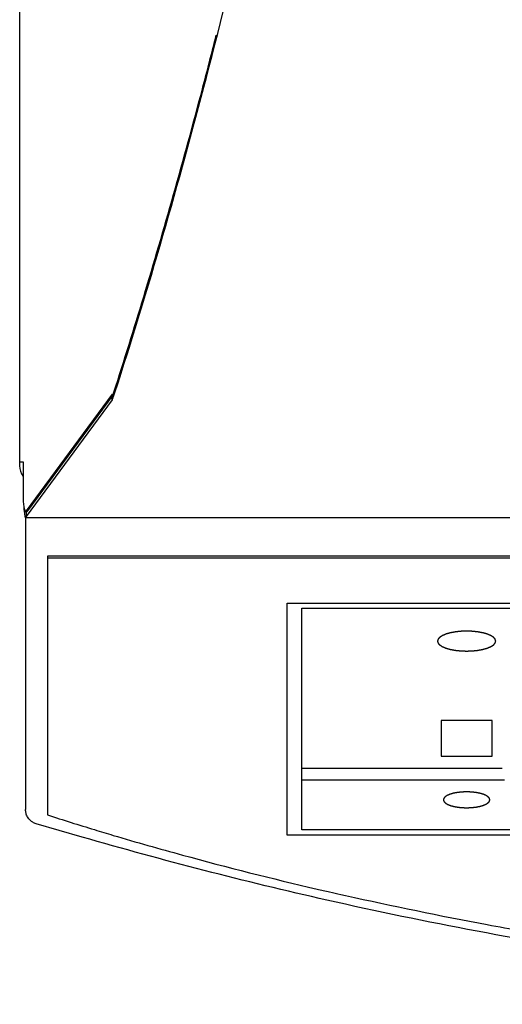
# Model space of a CAD drawing. Units: millimetres. Extents: x 2283 to 3471, y 497 to 1378.
# Drawn here: x 2732 to 2739, y 805 to 818 of the extents above; entities that cross this region are included whole.
import ezdxf

# ---------------------------------------------------------------- set-up
doc = ezdxf.new("R2010")
doc.units = ezdxf.units.MM
doc.header["$LTSCALE"] = 97.777778
doc.header["$MEASUREMENT"] = 0
doc.layers.get('0').update_dxf_attribs({"linetype": 'CONTINUOUS'})
doc.layers.add('YGNIS_CALDERA EXTERIOR', color=5, linetype='CONTINUOUS')

# ---------------------------------------------------------------- blocks, each defined once
blk = doc.blocks.new('B015')
at = {"layer": 'YGNIS_CALDERA EXTERIOR'}
for p, q in [((-69.561, 54.66), (-69.561, 3.15)), ((-68.295, 4.109), (-68.283, 4.147)), ((-68.306, 4.119), (-69.471, 2.536)), ((-68.306, 4.044), (-69.471, 2.461)), ((-68.295, 4.109), (-69.453, 2.536)), ((-68.306, 4.044), (-68.306, 4.119)), ((-68.286, 4.087), (-68.268, 4.143)), ((-69.561, 3.2), (-69.514, 3.2)), ((-69.514, 3.2), (-69.514, 2.696)), ((-69.481, 2.446), (-69.481, -1.519)), ((-69.471, 2.461), (-69.478, 2.446)), ((-69.478, 2.446), (-35.906, 2.446)), ((-69.471, 2.536), (-69.471, 2.461)), ((-69.181, 1.92), (-69.181, -1.592)), ((-36.281, 1.92), (-69.181, 1.92)), ((-36.281, 1.896), (-69.181, 1.896)), ((-65.931, -1.865), (-65.931, 1.282)), ((-65.931, 1.282), (-52.081, 1.282)), ((-65.731, -1.796), (-65.731, 1.214)), ((-65.731, 1.214), (-52.281, 1.214)), ((-63.148, -0.309), (-63.841, -0.309)), ((-63.841, -0.309), (-63.841, -0.794)), ((-63.148, -0.794), (-63.148, -0.309)), ((-63.841, -0.794), (-63.148, -0.794)), ((-65.731, -0.956), (-63.011, -0.956)), ((-65.731, -1.117), (-62.979, -1.117)), ((-69.481, -1.522), (-69.481, -1.519)), ((-68.713, -1.892), (-69.337, -1.711)), ((-52.081, -1.865), (-65.931, -1.865)), ((-52.281, -1.796), (-65.731, -1.796)), ((-65.204, -2.671), (-65.137, -2.686))]:
    blk.add_line(p, q, dxfattribs=at)
blk.add_arc((-69.311, 3.15), 0.25, 180, 215.5326, dxfattribs=at)
for points, knots in [([(-68.268, 4.143), (-67.812, 5.556), (-66.948, 8.566), (-65.838, 13.337), (-64.865, 18.535), (-64.046, 24.08), (-63.388, 29.911), (-62.898, 35.963), (-62.597, 41.859), (-62.503, 45.732), (-62.48, 47.527)], [0, 0, 0, 0, 4.455253, 9.387618, 14.69134, 20.314433, 26.200856, 32.291657, 38.525869, 43.911289, 43.911289, 43.911289, 43.911289]), ([(-68.283, 4.147), (-68.143, 4.578), (-67.865, 5.47), (-67.464, 6.844), (-67.141, 8.029), (-66.954, 8.752), (-66.892, 8.994)], [0, 0, 0, 0, 1.359056, 2.804022, 4.293523, 5.043354, 5.043354, 5.043354, 5.043354]), ([(-68.306, 4.044), (-68.304, 4.047), (-68.295, 4.06), (-68.29, 4.075), (-68.286, 4.087)], [0, 0, 0, 0, 0.00979075, 0.04689714, 0.04689714, 0.04689714, 0.04689714]), ([(-69.514, 2.671), (-69.513, 2.666), (-69.512, 2.648), (-69.51, 2.618), (-69.505, 2.591), (-69.501, 2.577), (-69.5, 2.574)], [0, 0, 0, 0, 0.01601712, 0.05430234, 0.08843733, 0.09850783, 0.09850783, 0.09850783, 0.09850783]), ([(-69.479, 2.447), (-69.479, 2.447), (-69.486, 2.443), (-69.487, 2.49), (-69.496, 2.518), (-69.499, 2.557), (-69.5, 2.574)], [0, 0, 0, 0, 0.0005749, 0.0242306, 0.0797173, 0.1302971, 0.1302971, 0.1302971, 0.1302971]), ([(-69.498, 2.565), (-69.497, 2.562), (-69.495, 2.557), (-69.493, 2.553), (-69.492, 2.551)], [0, 0, 0, 0, 0.00958557, 0.01570123, 0.01570123, 0.01570123, 0.01570123]), ([(-69.492, 2.551), (-69.49, 2.546), (-69.487, 2.539), (-69.481, 2.532), (-69.478, 2.529), (-69.477, 2.528)], [0, 0, 0, 0, 0.01535369, 0.02348155, 0.0274933, 0.0274933, 0.0274933, 0.0274933]), ([(-69.485, 2.536), (-69.485, 2.534), (-69.484, 2.531), (-69.482, 2.528), (-69.479, 2.526), (-69.478, 2.526), (-69.478, 2.526)], [0, 0, 0, 0, 0.00442549, 0.00903844, 0.01191348, 0.01214491, 0.01214491, 0.01214491, 0.01214491]), ([(-69.478, 2.526), (-69.477, 2.526), (-69.476, 2.527), (-69.476, 2.528), (-69.476, 2.528)], [0, 0, 0, 0, 0.002477754, 0.003165164, 0.003165164, 0.003165164, 0.003165164]), ([(-69.477, 2.528), (-69.476, 2.528), (-69.474, 2.527), (-69.471, 2.526), (-69.469, 2.526), (-69.469, 2.526)], [0, 0, 0, 0, 0.002627019, 0.00825914, 0.008757459, 0.008757459, 0.008757459, 0.008757459]), ([(-69.469, 2.526), (-69.467, 2.526), (-69.464, 2.526), (-69.461, 2.528), (-69.459, 2.529)], [0, 0, 0, 0, 0.005060885, 0.009736803, 0.009736803, 0.009736803, 0.009736803]), ([(-69.459, 2.529), (-69.459, 2.529), (-69.457, 2.531), (-69.454, 2.534), (-69.453, 2.536)], [0, 0, 0, 0, 0.001719332, 0.009532305, 0.009532305, 0.009532305, 0.009532305]), ([(-63.1, 0.768), (-63.1, 0.77), (-63.101, 0.773), (-63.103, 0.778), (-63.103, 0.781), (-63.104, 0.784), (-63.105, 0.786), (-63.105, 0.788), (-63.106, 0.789), (-63.106, 0.791), (-63.107, 0.792), (-63.107, 0.792), (-63.107, 0.793), (-63.107, 0.793), (-63.107, 0.794), (-63.107, 0.794), (-63.107, 0.794), (-63.107, 0.794), (-63.108, 0.795), (-63.108, 0.795), (-63.108, 0.795), (-63.109, 0.796), (-63.109, 0.797), (-63.11, 0.798), (-63.111, 0.799), (-63.113, 0.8), (-63.114, 0.802), (-63.116, 0.804), (-63.118, 0.807), (-63.121, 0.809), (-63.123, 0.811), (-63.124, 0.813), (-63.125, 0.815), (-63.126, 0.816), (-63.127, 0.817), (-63.128, 0.818), (-63.128, 0.818), (-63.129, 0.819), (-63.129, 0.819), (-63.129, 0.819), (-63.13, 0.819), (-63.13, 0.82), (-63.13, 0.82), (-63.131, 0.82), (-63.131, 0.82), (-63.132, 0.821), (-63.133, 0.822), (-63.134, 0.823), (-63.136, 0.824), (-63.139, 0.825), (-63.141, 0.827), (-63.144, 0.829), (-63.148, 0.831), (-63.151, 0.833), (-63.154, 0.835), (-63.157, 0.837), (-63.159, 0.838), (-63.161, 0.84), (-63.162, 0.84), (-63.163, 0.841), (-63.164, 0.842), (-63.165, 0.842), (-63.165, 0.842), (-63.165, 0.842), (-63.166, 0.843), (-63.166, 0.843), (-63.167, 0.843), (-63.167, 0.843), (-63.168, 0.844), (-63.169, 0.844), (-63.17, 0.845), (-63.172, 0.845), (-63.175, 0.847), (-63.178, 0.848), (-63.181, 0.849), (-63.185, 0.851), (-63.191, 0.853), (-63.196, 0.855), (-63.2, 0.857), (-63.203, 0.858), (-63.206, 0.86), (-63.209, 0.861), (-63.211, 0.861), (-63.212, 0.862), (-63.213, 0.862), (-63.214, 0.863), (-63.214, 0.863), (-63.215, 0.863), (-63.215, 0.863), (-63.216, 0.864), (-63.216, 0.864), (-63.217, 0.864), (-63.218, 0.864), (-63.219, 0.865), (-63.221, 0.865), (-63.223, 0.866), (-63.227, 0.867), (-63.23, 0.868), (-63.234, 0.869), (-63.239, 0.87), (-63.245, 0.872), (-63.251, 0.874), (-63.256, 0.875), (-63.26, 0.876), (-63.264, 0.877), (-63.267, 0.878), (-63.269, 0.879), (-63.271, 0.879), (-63.272, 0.879), (-63.273, 0.88), (-63.274, 0.88), (-63.274, 0.88), (-63.275, 0.88), (-63.275, 0.88), (-63.276, 0.88), (-63.277, 0.881), (-63.278, 0.881), (-63.28, 0.881), (-63.281, 0.881), (-63.284, 0.882), (-63.288, 0.882), (-63.292, 0.883), (-63.296, 0.884), (-63.302, 0.885), (-63.309, 0.886), (-63.316, 0.888), (-63.322, 0.889), (-63.326, 0.89), (-63.33, 0.89), (-63.334, 0.891), (-63.337, 0.891), (-63.338, 0.892), (-63.34, 0.892), (-63.341, 0.892), (-63.342, 0.892), (-63.342, 0.893), (-63.343, 0.893), (-63.343, 0.893), (-63.344, 0.893), (-63.345, 0.893), (-63.346, 0.893), (-63.348, 0.893), (-63.35, 0.893), (-63.353, 0.894), (-63.357, 0.894), (-63.361, 0.895), (-63.366, 0.895), (-63.372, 0.896), (-63.38, 0.896), (-63.387, 0.897), (-63.394, 0.898), (-63.398, 0.898), (-63.403, 0.899), (-63.407, 0.899), (-63.41, 0.9), (-63.412, 0.9), (-63.413, 0.9), (-63.414, 0.9), (-63.415, 0.9), (-63.416, 0.9), (-63.417, 0.9), (-63.417, 0.9), (-63.418, 0.9), (-63.419, 0.9), (-63.42, 0.9), (-63.422, 0.9), (-63.424, 0.901), (-63.427, 0.901), (-63.431, 0.901), (-63.436, 0.901), (-63.441, 0.901), (-63.448, 0.901), (-63.456, 0.902), (-63.464, 0.902), (-63.47, 0.902), (-63.475, 0.902), (-63.48, 0.902), (-63.484, 0.903), (-63.487, 0.903), (-63.489, 0.903), (-63.491, 0.903), (-63.492, 0.903), (-63.493, 0.903), (-63.494, 0.903), (-63.495, 0.903), (-63.495, 0.903), (-63.496, 0.903), (-63.497, 0.903), (-63.498, 0.903), (-63.5, 0.903), (-63.502, 0.903), (-63.505, 0.903), (-63.509, 0.903), (-63.514, 0.902), (-63.519, 0.902), (-63.525, 0.902), (-63.533, 0.902), (-63.541, 0.901), (-63.547, 0.901), (-63.552, 0.901), (-63.557, 0.901), (-63.561, 0.901), (-63.564, 0.901), (-63.566, 0.901), (-63.568, 0.901), (-63.569, 0.9), (-63.57, 0.9), (-63.571, 0.9), (-63.571, 0.9), (-63.572, 0.9), (-63.573, 0.9), (-63.574, 0.9), (-63.575, 0.9), (-63.576, 0.9), (-63.578, 0.9), (-63.581, 0.899), (-63.585, 0.899), (-63.59, 0.899), (-63.594, 0.898), (-63.601, 0.897), (-63.608, 0.897), (-63.616, 0.896), (-63.622, 0.895), (-63.627, 0.895), (-63.631, 0.894), (-63.635, 0.894), (-63.638, 0.894), (-63.64, 0.893), (-63.642, 0.893), (-63.643, 0.893), (-63.644, 0.893), (-63.645, 0.893), (-63.645, 0.893), (-63.646, 0.893), (-63.646, 0.893), (-63.647, 0.892), (-63.648, 0.892), (-63.65, 0.892), (-63.652, 0.892), (-63.654, 0.891), (-63.658, 0.89), (-63.662, 0.89), (-63.666, 0.889), (-63.672, 0.888), (-63.679, 0.887), (-63.686, 0.885), (-63.692, 0.884), (-63.696, 0.884), (-63.701, 0.883), (-63.704, 0.882), (-63.707, 0.882), (-63.709, 0.881), (-63.71, 0.881), (-63.711, 0.881), (-63.712, 0.881), (-63.713, 0.881), (-63.713, 0.88), (-63.714, 0.88), (-63.714, 0.88), (-63.715, 0.88), (-63.716, 0.88), (-63.717, 0.879), (-63.719, 0.879), (-63.722, 0.878), (-63.725, 0.877), (-63.728, 0.876), (-63.732, 0.875), (-63.737, 0.874), (-63.744, 0.872), (-63.75, 0.87), (-63.755, 0.869), (-63.759, 0.868), (-63.763, 0.867), (-63.766, 0.866), (-63.768, 0.865), (-63.77, 0.865), (-63.771, 0.864), (-63.772, 0.864), (-63.773, 0.864), (-63.774, 0.864), (-63.774, 0.863), (-63.774, 0.863), (-63.775, 0.863), (-63.776, 0.863), (-63.776, 0.862), (-63.777, 0.862), (-63.779, 0.862), (-63.781, 0.861), (-63.783, 0.86), (-63.786, 0.858), (-63.789, 0.857), (-63.793, 0.855), (-63.798, 0.853), (-63.804, 0.851), (-63.808, 0.849), (-63.811, 0.848), (-63.814, 0.847), (-63.816, 0.846), (-63.818, 0.845), (-63.82, 0.844), (-63.821, 0.844), (-63.821, 0.844), (-63.822, 0.843), (-63.823, 0.843), (-63.823, 0.843), (-63.823, 0.843), (-63.824, 0.843), (-63.824, 0.842), (-63.825, 0.842), (-63.825, 0.841), (-63.826, 0.841), (-63.828, 0.84), (-63.83, 0.839), (-63.832, 0.837), (-63.834, 0.836), (-63.837, 0.834), (-63.841, 0.831), (-63.845, 0.829), (-63.848, 0.827), (-63.85, 0.826), (-63.853, 0.824), (-63.854, 0.823), (-63.856, 0.822), (-63.857, 0.821), (-63.858, 0.821), (-63.858, 0.821), (-63.859, 0.82), (-63.859, 0.82), (-63.859, 0.82), (-63.86, 0.82), (-63.86, 0.819), (-63.86, 0.819), (-63.86, 0.819), (-63.861, 0.818), (-63.861, 0.817), (-63.862, 0.816), (-63.864, 0.815), (-63.865, 0.814), (-63.866, 0.812), (-63.868, 0.81), (-63.871, 0.807), (-63.873, 0.805), (-63.875, 0.802), (-63.876, 0.801), (-63.878, 0.799), (-63.879, 0.798), (-63.88, 0.797), (-63.88, 0.796), (-63.881, 0.796), (-63.881, 0.795), (-63.881, 0.795), (-63.882, 0.795), (-63.882, 0.795), (-63.882, 0.794), (-63.882, 0.794), (-63.882, 0.794), (-63.882, 0.793), (-63.882, 0.793), (-63.883, 0.792), (-63.883, 0.791), (-63.883, 0.79), (-63.884, 0.788), (-63.884, 0.786), (-63.885, 0.784), (-63.886, 0.781), (-63.887, 0.778), (-63.888, 0.773), (-63.889, 0.77), (-63.89, 0.768)], [0, 0, 0, 0, 0.0068244, 0.0102366, 0.0136488, 0.0170611, 0.0187672, 0.0204733, 0.0221794, 0.0238855, 0.0247385, 0.0255916, 0.0260181, 0.0264446, 0.0268712, 0.0270844, 0.0272977, 0.0275607, 0.0278238, 0.0283498, 0.0288759, 0.029402, 0.0304541, 0.0315063, 0.0336106, 0.0357149, 0.0378192, 0.0399235, 0.0441321, 0.0483407, 0.050445, 0.0525493, 0.0546536, 0.0567579, 0.05781, 0.0588622, 0.0593882, 0.0599143, 0.0604404, 0.0607034, 0.0609665, 0.0613026, 0.0616388, 0.0623112, 0.0629836, 0.063656, 0.0650008, 0.0663455, 0.0690351, 0.0717246, 0.0744142, 0.0771037, 0.0824828, 0.0878619, 0.0905514, 0.093241, 0.0959305, 0.0986201, 0.0999649, 0.1013096, 0.101982, 0.1026544, 0.1033268, 0.103663, 0.1039992, 0.10442, 0.1048408, 0.1056823, 0.1065239, 0.1073655, 0.1090487, 0.1107318, 0.1140981, 0.1174644, 0.1208308, 0.1241971, 0.1309297, 0.1376623, 0.1410287, 0.144395, 0.1477613, 0.1511276, 0.1528108, 0.1544939, 0.1553355, 0.1561771, 0.1570187, 0.1574395, 0.1578602, 0.1583437, 0.1588271, 0.1597939, 0.1607607, 0.1617275, 0.1636612, 0.1655948, 0.1694621, 0.1733294, 0.1771967, 0.181064, 0.1887986, 0.1965331, 0.2004004, 0.2042677, 0.208135, 0.2120023, 0.2139359, 0.2158696, 0.2168364, 0.2178032, 0.21877, 0.2192534, 0.2197369, 0.2202765, 0.2208161, 0.2218954, 0.2229747, 0.2240539, 0.2262125, 0.228371, 0.2326881, 0.2370051, 0.2413222, 0.2456393, 0.2542734, 0.2629076, 0.2672246, 0.2715417, 0.2758588, 0.2801759, 0.2823344, 0.2844929, 0.2855722, 0.2866515, 0.2877307, 0.2882704, 0.28881, 0.2893891, 0.2899682, 0.2911264, 0.2922846, 0.2934427, 0.2957591, 0.2980755, 0.3027082, 0.307341, 0.3119737, 0.3166065, 0.325872, 0.3351375, 0.3397702, 0.344403, 0.3490357, 0.3536685, 0.3559848, 0.3583012, 0.3594594, 0.3606176, 0.3617758, 0.3623549, 0.3629339, 0.3635443, 0.3641546, 0.3653752, 0.3665958, 0.3678165, 0.3702577, 0.372699, 0.3775815, 0.382464, 0.3873465, 0.392229, 0.401994, 0.411759, 0.4166415, 0.421524, 0.4264066, 0.4312891, 0.4337303, 0.4361716, 0.4373922, 0.4386128, 0.4398334, 0.4404438, 0.4410541, 0.4416538, 0.4422535, 0.443453, 0.4446525, 0.4458519, 0.4482509, 0.4506498, 0.4554476, 0.4602455, 0.4650434, 0.4698412, 0.4794369, 0.4890326, 0.4938305, 0.4986284, 0.5034262, 0.5082241, 0.510623, 0.5130219, 0.5142214, 0.5154208, 0.5166203, 0.51722, 0.5178198, 0.5183994, 0.518979, 0.5201383, 0.5212976, 0.5224568, 0.5247753, 0.5270939, 0.5317309, 0.5363679, 0.541005, 0.545642, 0.5549161, 0.5641902, 0.5688272, 0.5734643, 0.5781013, 0.5827383, 0.5850569, 0.5873754, 0.5885346, 0.5896939, 0.5908532, 0.5914328, 0.5920124, 0.5925529, 0.5930934, 0.5941744, 0.5952554, 0.5963364, 0.5984984, 0.6006603, 0.6049843, 0.6093082, 0.6136322, 0.6179561, 0.626604, 0.635252, 0.6395759, 0.6438999, 0.6482238, 0.6525478, 0.6547097, 0.6568717, 0.6579527, 0.6590337, 0.6601147, 0.6606552, 0.6611957, 0.6616883, 0.6621809, 0.663166, 0.6641512, 0.6651364, 0.6671068, 0.6690771, 0.6730179, 0.6769586, 0.6808993, 0.6848401, 0.6927215, 0.700603, 0.7045438, 0.7084845, 0.7124252, 0.716366, 0.7183363, 0.7203067, 0.7212919, 0.7222771, 0.7232622, 0.7237548, 0.7242474, 0.7246615, 0.7250756, 0.7259038, 0.726732, 0.7275602, 0.7292165, 0.7308729, 0.7341857, 0.7374984, 0.7408112, 0.7441239, 0.7507494, 0.7573749, 0.7606877, 0.7640004, 0.7673132, 0.7706259, 0.7722823, 0.7739387, 0.7747668, 0.775595, 0.7764232, 0.7768373, 0.7772514, 0.777589, 0.7779265, 0.7786017, 0.7792768, 0.779952, 0.7813023, 0.7826526, 0.7853531, 0.7880537, 0.7907543, 0.7934549, 0.798856, 0.8042572, 0.8069577, 0.8096583, 0.8123589, 0.8150595, 0.8164098, 0.81776, 0.8184352, 0.8191103, 0.8197855, 0.8201231, 0.8204606, 0.8207248, 0.8209891, 0.8215175, 0.8220459, 0.8225744, 0.8236312, 0.8246881, 0.8268018, 0.8289156, 0.8310293, 0.833143, 0.8373705, 0.841598, 0.8437117, 0.8458254, 0.8479392, 0.8500529, 0.8511098, 0.8521667, 0.8526951, 0.8532235, 0.853752, 0.8540162, 0.8542804, 0.8544977, 0.854715, 0.8551497, 0.8555843, 0.856019, 0.8568882, 0.8577575, 0.8594961, 0.8612346, 0.8629732, 0.8647118, 0.8681889, 0.871666, 0.8751431, 0.8820974, 0.8820974, 0.8820974, 0.8820974]), ([(-63.89, 0.768), (-63.889, 0.766), (-63.888, 0.762), (-63.887, 0.758), (-63.886, 0.755), (-63.885, 0.752), (-63.885, 0.75), (-63.884, 0.748), (-63.884, 0.747), (-63.883, 0.745), (-63.883, 0.744), (-63.883, 0.743), (-63.883, 0.743), (-63.882, 0.742), (-63.882, 0.742), (-63.882, 0.742), (-63.882, 0.742), (-63.882, 0.741), (-63.882, 0.741), (-63.881, 0.741), (-63.881, 0.74), (-63.881, 0.74), (-63.88, 0.739), (-63.879, 0.738), (-63.878, 0.737), (-63.877, 0.735), (-63.875, 0.734), (-63.873, 0.732), (-63.871, 0.729), (-63.869, 0.726), (-63.867, 0.724), (-63.865, 0.723), (-63.864, 0.721), (-63.863, 0.72), (-63.862, 0.719), (-63.861, 0.718), (-63.861, 0.718), (-63.861, 0.717), (-63.86, 0.717), (-63.86, 0.717), (-63.86, 0.716), (-63.86, 0.716), (-63.859, 0.716), (-63.859, 0.716), (-63.858, 0.715), (-63.857, 0.715), (-63.857, 0.714), (-63.855, 0.713), (-63.853, 0.712), (-63.851, 0.711), (-63.849, 0.709), (-63.846, 0.707), (-63.842, 0.705), (-63.838, 0.702), (-63.835, 0.7), (-63.833, 0.699), (-63.83, 0.697), (-63.829, 0.696), (-63.827, 0.695), (-63.826, 0.695), (-63.825, 0.694), (-63.825, 0.694), (-63.824, 0.694), (-63.824, 0.693), (-63.824, 0.693), (-63.823, 0.693), (-63.823, 0.693), (-63.822, 0.692), (-63.821, 0.692), (-63.82, 0.692), (-63.819, 0.691), (-63.817, 0.69), (-63.814, 0.689), (-63.811, 0.688), (-63.808, 0.687), (-63.804, 0.685), (-63.799, 0.683), (-63.794, 0.681), (-63.79, 0.679), (-63.786, 0.678), (-63.783, 0.676), (-63.781, 0.675), (-63.779, 0.674), (-63.777, 0.674), (-63.776, 0.673), (-63.776, 0.673), (-63.775, 0.673), (-63.774, 0.673), (-63.774, 0.672), (-63.774, 0.672), (-63.773, 0.672), (-63.772, 0.672), (-63.771, 0.672), (-63.77, 0.671), (-63.768, 0.671), (-63.766, 0.67), (-63.763, 0.669), (-63.759, 0.668), (-63.755, 0.667), (-63.75, 0.666), (-63.744, 0.664), (-63.738, 0.662), (-63.733, 0.661), (-63.729, 0.66), (-63.726, 0.659), (-63.723, 0.658), (-63.72, 0.657), (-63.718, 0.657), (-63.717, 0.656), (-63.716, 0.656), (-63.716, 0.656), (-63.715, 0.656), (-63.714, 0.656), (-63.714, 0.656), (-63.713, 0.655), (-63.712, 0.655), (-63.711, 0.655), (-63.71, 0.655), (-63.708, 0.654), (-63.705, 0.654), (-63.702, 0.653), (-63.697, 0.653), (-63.693, 0.652), (-63.688, 0.651), (-63.68, 0.649), (-63.673, 0.648), (-63.668, 0.647), (-63.663, 0.646), (-63.659, 0.646), (-63.656, 0.645), (-63.653, 0.644), (-63.651, 0.644), (-63.65, 0.644), (-63.649, 0.644), (-63.648, 0.643), (-63.647, 0.643), (-63.646, 0.643), (-63.646, 0.643), (-63.645, 0.643), (-63.644, 0.643), (-63.643, 0.643), (-63.642, 0.643), (-63.64, 0.642), (-63.637, 0.642), (-63.633, 0.642), (-63.628, 0.641), (-63.623, 0.641), (-63.617, 0.64), (-63.61, 0.639), (-63.602, 0.639), (-63.596, 0.638), (-63.591, 0.637), (-63.587, 0.637), (-63.583, 0.637), (-63.58, 0.636), (-63.578, 0.636), (-63.576, 0.636), (-63.575, 0.636), (-63.574, 0.636), (-63.573, 0.636), (-63.573, 0.635), (-63.572, 0.635), (-63.571, 0.635), (-63.57, 0.635), (-63.569, 0.635), (-63.567, 0.635), (-63.565, 0.635), (-63.562, 0.635), (-63.558, 0.635), (-63.553, 0.635), (-63.548, 0.635), (-63.542, 0.634), (-63.534, 0.634), (-63.526, 0.634), (-63.519, 0.634), (-63.514, 0.633), (-63.509, 0.633), (-63.505, 0.633), (-63.502, 0.633), (-63.5, 0.633), (-63.498, 0.633), (-63.497, 0.633), (-63.496, 0.633), (-63.495, 0.633), (-63.495, 0.633), (-63.494, 0.633), (-63.493, 0.633), (-63.492, 0.633), (-63.491, 0.633), (-63.49, 0.633), (-63.488, 0.633), (-63.484, 0.633), (-63.48, 0.633), (-63.476, 0.633), (-63.471, 0.634), (-63.464, 0.634), (-63.456, 0.634), (-63.448, 0.634), (-63.442, 0.635), (-63.437, 0.635), (-63.432, 0.635), (-63.428, 0.635), (-63.425, 0.635), (-63.423, 0.635), (-63.422, 0.635), (-63.42, 0.635), (-63.419, 0.635), (-63.419, 0.635), (-63.418, 0.635), (-63.417, 0.635), (-63.417, 0.636), (-63.416, 0.636), (-63.415, 0.636), (-63.413, 0.636), (-63.411, 0.636), (-63.408, 0.636), (-63.404, 0.637), (-63.4, 0.637), (-63.395, 0.638), (-63.389, 0.638), (-63.381, 0.639), (-63.373, 0.64), (-63.367, 0.641), (-63.363, 0.641), (-63.358, 0.642), (-63.354, 0.642), (-63.351, 0.642), (-63.349, 0.642), (-63.348, 0.643), (-63.346, 0.643), (-63.346, 0.643), (-63.345, 0.643), (-63.344, 0.643), (-63.344, 0.643), (-63.343, 0.643), (-63.342, 0.643), (-63.341, 0.644), (-63.34, 0.644), (-63.338, 0.644), (-63.335, 0.645), (-63.331, 0.645), (-63.327, 0.646), (-63.323, 0.647), (-63.317, 0.648), (-63.31, 0.649), (-63.303, 0.65), (-63.297, 0.652), (-63.293, 0.652), (-63.289, 0.653), (-63.285, 0.654), (-63.282, 0.654), (-63.281, 0.655), (-63.279, 0.655), (-63.278, 0.655), (-63.277, 0.655), (-63.277, 0.655), (-63.276, 0.655), (-63.276, 0.656), (-63.275, 0.656), (-63.274, 0.656), (-63.273, 0.656), (-63.272, 0.657), (-63.27, 0.657), (-63.268, 0.658), (-63.265, 0.659), (-63.261, 0.66), (-63.257, 0.661), (-63.252, 0.662), (-63.246, 0.664), (-63.239, 0.666), (-63.234, 0.667), (-63.231, 0.668), (-63.227, 0.669), (-63.224, 0.67), (-63.221, 0.671), (-63.22, 0.671), (-63.218, 0.672), (-63.217, 0.672), (-63.216, 0.672), (-63.216, 0.672), (-63.215, 0.672), (-63.215, 0.673), (-63.214, 0.673), (-63.214, 0.673), (-63.213, 0.673), (-63.212, 0.674), (-63.211, 0.674), (-63.209, 0.675), (-63.206, 0.676), (-63.203, 0.677), (-63.2, 0.679), (-63.196, 0.68), (-63.191, 0.683), (-63.186, 0.685), (-63.182, 0.686), (-63.179, 0.688), (-63.176, 0.689), (-63.173, 0.69), (-63.171, 0.691), (-63.17, 0.691), (-63.169, 0.692), (-63.168, 0.692), (-63.167, 0.692), (-63.167, 0.693), (-63.166, 0.693), (-63.166, 0.693), (-63.166, 0.693), (-63.165, 0.693), (-63.165, 0.694), (-63.164, 0.694), (-63.163, 0.695), (-63.162, 0.696), (-63.16, 0.697), (-63.157, 0.699), (-63.155, 0.7), (-63.152, 0.702), (-63.148, 0.704), (-63.144, 0.707), (-63.141, 0.709), (-63.139, 0.71), (-63.137, 0.712), (-63.135, 0.713), (-63.133, 0.714), (-63.132, 0.714), (-63.132, 0.715), (-63.131, 0.715), (-63.131, 0.716), (-63.13, 0.716), (-63.13, 0.716), (-63.13, 0.716), (-63.13, 0.716), (-63.129, 0.717), (-63.129, 0.717), (-63.129, 0.718), (-63.128, 0.718), (-63.127, 0.719), (-63.126, 0.721), (-63.124, 0.722), (-63.123, 0.724), (-63.121, 0.726), (-63.119, 0.729), (-63.116, 0.731), (-63.115, 0.733), (-63.113, 0.735), (-63.112, 0.736), (-63.111, 0.738), (-63.11, 0.739), (-63.109, 0.739), (-63.109, 0.74), (-63.108, 0.74), (-63.108, 0.741), (-63.108, 0.741), (-63.107, 0.741), (-63.107, 0.741), (-63.107, 0.742), (-63.107, 0.742), (-63.107, 0.742), (-63.107, 0.743), (-63.107, 0.744), (-63.106, 0.745), (-63.106, 0.746), (-63.106, 0.748), (-63.105, 0.75), (-63.104, 0.752), (-63.104, 0.755), (-63.103, 0.758), (-63.101, 0.762), (-63.1, 0.766), (-63.1, 0.768)], [0, 0, 0, 0, 0.0068244, 0.0102366, 0.0136488, 0.0170611, 0.0187672, 0.0204733, 0.0221794, 0.0238855, 0.0247385, 0.0255916, 0.0260181, 0.0264446, 0.0268712, 0.0270844, 0.0272977, 0.0275607, 0.0278238, 0.0283498, 0.0288759, 0.029402, 0.0304541, 0.0315063, 0.0336106, 0.0357149, 0.0378192, 0.0399235, 0.0441321, 0.0483407, 0.050445, 0.0525493, 0.0546536, 0.0567579, 0.05781, 0.0588622, 0.0593882, 0.0599143, 0.0604404, 0.0607034, 0.0609665, 0.0613026, 0.0616388, 0.0623112, 0.0629836, 0.063656, 0.0650008, 0.0663455, 0.0690351, 0.0717246, 0.0744142, 0.0771037, 0.0824828, 0.0878619, 0.0905514, 0.093241, 0.0959305, 0.0986201, 0.0999649, 0.1013096, 0.101982, 0.1026544, 0.1033268, 0.103663, 0.1039992, 0.10442, 0.1048408, 0.1056823, 0.1065239, 0.1073655, 0.1090487, 0.1107318, 0.1140981, 0.1174644, 0.1208308, 0.1241971, 0.1309297, 0.1376623, 0.1410287, 0.144395, 0.1477613, 0.1511276, 0.1528108, 0.1544939, 0.1553355, 0.1561771, 0.1570187, 0.1574395, 0.1578602, 0.1583437, 0.1588271, 0.1597939, 0.1607607, 0.1617275, 0.1636612, 0.1655948, 0.1694621, 0.1733294, 0.1771967, 0.181064, 0.1887986, 0.1965331, 0.2004004, 0.2042677, 0.208135, 0.2120023, 0.2139359, 0.2158696, 0.2168364, 0.2178032, 0.21877, 0.2192534, 0.2197369, 0.2202765, 0.2208161, 0.2218954, 0.2229747, 0.2240539, 0.2262125, 0.228371, 0.2326881, 0.2370051, 0.2413222, 0.2456393, 0.2542734, 0.2629076, 0.2672246, 0.2715417, 0.2758588, 0.2801759, 0.2823344, 0.2844929, 0.2855722, 0.2866515, 0.2877307, 0.2882704, 0.28881, 0.2893891, 0.2899682, 0.2911264, 0.2922846, 0.2934427, 0.2957591, 0.2980755, 0.3027082, 0.307341, 0.3119737, 0.3166065, 0.325872, 0.3351375, 0.3397702, 0.344403, 0.3490357, 0.3536685, 0.3559848, 0.3583012, 0.3594594, 0.3606176, 0.3617758, 0.3623549, 0.3629339, 0.3635443, 0.3641546, 0.3653752, 0.3665958, 0.3678165, 0.3702577, 0.372699, 0.3775815, 0.382464, 0.3873465, 0.392229, 0.401994, 0.411759, 0.4166415, 0.421524, 0.4264066, 0.4312891, 0.4337303, 0.4361716, 0.4373922, 0.4386128, 0.4398334, 0.4404438, 0.4410541, 0.4416538, 0.4422535, 0.443453, 0.4446525, 0.4458519, 0.4482509, 0.4506498, 0.4554476, 0.4602455, 0.4650434, 0.4698412, 0.4794369, 0.4890326, 0.4938305, 0.4986284, 0.5034262, 0.5082241, 0.510623, 0.5130219, 0.5142214, 0.5154208, 0.5166203, 0.51722, 0.5178198, 0.5183994, 0.518979, 0.5201383, 0.5212976, 0.5224568, 0.5247753, 0.5270939, 0.5317309, 0.5363679, 0.541005, 0.545642, 0.5549161, 0.5641902, 0.5688272, 0.5734643, 0.5781013, 0.5827383, 0.5850569, 0.5873754, 0.5885346, 0.5896939, 0.5908532, 0.5914328, 0.5920124, 0.5925529, 0.5930934, 0.5941744, 0.5952554, 0.5963364, 0.5984984, 0.6006603, 0.6049843, 0.6093082, 0.6136322, 0.6179561, 0.626604, 0.635252, 0.6395759, 0.6438999, 0.6482238, 0.6525478, 0.6547097, 0.6568717, 0.6579527, 0.6590337, 0.6601147, 0.6606552, 0.6611957, 0.6616883, 0.6621809, 0.663166, 0.6641512, 0.6651364, 0.6671068, 0.6690771, 0.6730179, 0.6769586, 0.6808993, 0.6848401, 0.6927215, 0.700603, 0.7045438, 0.7084845, 0.7124252, 0.716366, 0.7183363, 0.7203067, 0.7212919, 0.7222771, 0.7232622, 0.7237548, 0.7242474, 0.7246615, 0.7250756, 0.7259038, 0.726732, 0.7275602, 0.7292165, 0.7308729, 0.7341857, 0.7374984, 0.7408112, 0.7441239, 0.7507494, 0.7573749, 0.7606877, 0.7640004, 0.7673132, 0.7706259, 0.7722823, 0.7739387, 0.7747668, 0.775595, 0.7764232, 0.7768373, 0.7772514, 0.777589, 0.7779265, 0.7786017, 0.7792768, 0.779952, 0.7813023, 0.7826526, 0.7853531, 0.7880537, 0.7907543, 0.7934549, 0.798856, 0.8042572, 0.8069577, 0.8096583, 0.8123589, 0.8150595, 0.8164098, 0.81776, 0.8184352, 0.8191103, 0.8197855, 0.8201231, 0.8204606, 0.8207248, 0.8209891, 0.8215175, 0.8220459, 0.8225744, 0.8236312, 0.8246881, 0.8268018, 0.8289156, 0.8310293, 0.833143, 0.8373705, 0.841598, 0.8437117, 0.8458254, 0.8479392, 0.8500529, 0.8511098, 0.8521667, 0.8526951, 0.8532235, 0.853752, 0.8540162, 0.8542804, 0.8544977, 0.854715, 0.8551497, 0.8555843, 0.856019, 0.8568882, 0.8577575, 0.8594961, 0.8612346, 0.8629732, 0.8647118, 0.8681889, 0.871666, 0.8751431, 0.8820974, 0.8820974, 0.8820974, 0.8820974]), ([(-63.18, -1.387), (-63.18, -1.385), (-63.181, -1.382), (-63.182, -1.379), (-63.183, -1.376), (-63.183, -1.374), (-63.184, -1.372), (-63.185, -1.37), (-63.185, -1.369), (-63.185, -1.368), (-63.185, -1.367), (-63.185, -1.367), (-63.186, -1.366), (-63.186, -1.366), (-63.186, -1.366), (-63.186, -1.366), (-63.186, -1.366), (-63.186, -1.365), (-63.187, -1.365), (-63.187, -1.364), (-63.188, -1.363), (-63.189, -1.362), (-63.191, -1.36), (-63.192, -1.358), (-63.195, -1.356), (-63.197, -1.353), (-63.199, -1.351), (-63.2, -1.35), (-63.201, -1.349), (-63.202, -1.348), (-63.202, -1.347), (-63.203, -1.347), (-63.203, -1.346), (-63.203, -1.346), (-63.203, -1.346), (-63.204, -1.346), (-63.204, -1.345), (-63.205, -1.345), (-63.205, -1.345), (-63.206, -1.344), (-63.207, -1.343), (-63.209, -1.342), (-63.211, -1.341), (-63.214, -1.339), (-63.218, -1.336), (-63.222, -1.334), (-63.225, -1.332), (-63.227, -1.331), (-63.228, -1.33), (-63.23, -1.329), (-63.231, -1.328), (-63.231, -1.328), (-63.232, -1.328), (-63.232, -1.327), (-63.232, -1.327), (-63.233, -1.327), (-63.233, -1.327), (-63.234, -1.327), (-63.235, -1.326), (-63.236, -1.326), (-63.238, -1.325), (-63.24, -1.324), (-63.243, -1.323), (-63.247, -1.321), (-63.252, -1.319), (-63.257, -1.317), (-63.261, -1.315), (-63.265, -1.314), (-63.267, -1.313), (-63.268, -1.312), (-63.269, -1.312), (-63.271, -1.311), (-63.271, -1.311), (-63.272, -1.311), (-63.272, -1.311), (-63.272, -1.311), (-63.273, -1.31), (-63.274, -1.31), (-63.275, -1.31), (-63.276, -1.309), (-63.278, -1.309), (-63.281, -1.308), (-63.285, -1.307), (-63.29, -1.306), (-63.296, -1.304), (-63.302, -1.302), (-63.307, -1.301), (-63.311, -1.3), (-63.313, -1.299), (-63.315, -1.299), (-63.316, -1.298), (-63.318, -1.298), (-63.319, -1.298), (-63.319, -1.297), (-63.319, -1.297), (-63.32, -1.297), (-63.32, -1.297), (-63.321, -1.297), (-63.323, -1.297), (-63.325, -1.296), (-63.327, -1.296), (-63.33, -1.295), (-63.334, -1.295), (-63.34, -1.294), (-63.347, -1.292), (-63.353, -1.291), (-63.359, -1.29), (-63.363, -1.289), (-63.366, -1.289), (-63.369, -1.288), (-63.37, -1.288), (-63.372, -1.288), (-63.373, -1.288), (-63.373, -1.287), (-63.374, -1.287), (-63.374, -1.287), (-63.375, -1.287), (-63.376, -1.287), (-63.377, -1.287), (-63.379, -1.287), (-63.382, -1.287), (-63.385, -1.286), (-63.39, -1.286), (-63.396, -1.285), (-63.403, -1.284), (-63.41, -1.284), (-63.417, -1.283), (-63.421, -1.282), (-63.424, -1.282), (-63.427, -1.282), (-63.429, -1.282), (-63.43, -1.281), (-63.431, -1.281), (-63.432, -1.281), (-63.432, -1.281), (-63.433, -1.281), (-63.434, -1.281), (-63.435, -1.281), (-63.436, -1.281), (-63.438, -1.281), (-63.441, -1.281), (-63.444, -1.281), (-63.449, -1.281), (-63.456, -1.28), (-63.464, -1.28), (-63.471, -1.28), (-63.478, -1.28), (-63.483, -1.279), (-63.486, -1.279), (-63.489, -1.279), (-63.491, -1.279), (-63.492, -1.279), (-63.494, -1.279), (-63.494, -1.279), (-63.495, -1.279), (-63.495, -1.279), (-63.496, -1.279), (-63.497, -1.279), (-63.499, -1.279), (-63.5, -1.279), (-63.503, -1.279), (-63.506, -1.279), (-63.511, -1.28), (-63.518, -1.28), (-63.525, -1.28), (-63.533, -1.28), (-63.539, -1.281), (-63.544, -1.281), (-63.548, -1.281), (-63.55, -1.281), (-63.552, -1.281), (-63.554, -1.281), (-63.555, -1.281), (-63.555, -1.281), (-63.556, -1.281), (-63.556, -1.281), (-63.557, -1.281), (-63.558, -1.281), (-63.56, -1.282), (-63.561, -1.282), (-63.564, -1.282), (-63.567, -1.282), (-63.572, -1.283), (-63.578, -1.283), (-63.585, -1.284), (-63.593, -1.285), (-63.599, -1.286), (-63.604, -1.286), (-63.607, -1.286), (-63.609, -1.287), (-63.611, -1.287), (-63.613, -1.287), (-63.614, -1.287), (-63.614, -1.287), (-63.615, -1.287), (-63.615, -1.287), (-63.616, -1.287), (-63.617, -1.288), (-63.618, -1.288), (-63.62, -1.288), (-63.622, -1.289), (-63.625, -1.289), (-63.629, -1.29), (-63.635, -1.291), (-63.642, -1.292), (-63.649, -1.293), (-63.654, -1.294), (-63.659, -1.295), (-63.662, -1.296), (-63.664, -1.296), (-63.666, -1.296), (-63.667, -1.297), (-63.668, -1.297), (-63.669, -1.297), (-63.669, -1.297), (-63.669, -1.297), (-63.67, -1.297), (-63.671, -1.298), (-63.672, -1.298), (-63.674, -1.298), (-63.676, -1.299), (-63.678, -1.3), (-63.682, -1.301), (-63.687, -1.302), (-63.693, -1.304), (-63.699, -1.306), (-63.704, -1.307), (-63.708, -1.308), (-63.711, -1.309), (-63.713, -1.309), (-63.714, -1.31), (-63.716, -1.31), (-63.717, -1.31), (-63.717, -1.311), (-63.717, -1.311), (-63.718, -1.311), (-63.718, -1.311), (-63.719, -1.311), (-63.72, -1.312), (-63.721, -1.312), (-63.723, -1.313), (-63.725, -1.314), (-63.728, -1.315), (-63.732, -1.317), (-63.737, -1.319), (-63.742, -1.321), (-63.746, -1.322), (-63.749, -1.324), (-63.751, -1.325), (-63.753, -1.325), (-63.754, -1.326), (-63.755, -1.326), (-63.756, -1.327), (-63.756, -1.327), (-63.756, -1.327), (-63.757, -1.327), (-63.757, -1.327), (-63.758, -1.328), (-63.758, -1.328), (-63.759, -1.329), (-63.76, -1.329), (-63.762, -1.33), (-63.764, -1.332), (-63.767, -1.334), (-63.771, -1.336), (-63.775, -1.338), (-63.778, -1.34), (-63.78, -1.342), (-63.782, -1.343), (-63.783, -1.344), (-63.784, -1.344), (-63.784, -1.345), (-63.785, -1.345), (-63.785, -1.345), (-63.786, -1.345), (-63.786, -1.346), (-63.786, -1.346), (-63.786, -1.346), (-63.787, -1.347), (-63.787, -1.347), (-63.788, -1.348), (-63.789, -1.349), (-63.79, -1.351), (-63.792, -1.353), (-63.794, -1.355), (-63.797, -1.358), (-63.799, -1.36), (-63.8, -1.362), (-63.801, -1.363), (-63.802, -1.364), (-63.802, -1.364), (-63.803, -1.365), (-63.803, -1.365), (-63.803, -1.365), (-63.803, -1.366), (-63.804, -1.366), (-63.804, -1.366), (-63.804, -1.366), (-63.804, -1.367), (-63.804, -1.368), (-63.804, -1.368), (-63.805, -1.37), (-63.805, -1.371), (-63.806, -1.374), (-63.807, -1.376), (-63.807, -1.379), (-63.808, -1.382), (-63.809, -1.385), (-63.81, -1.387)], [0, 0, 0, 0, 0.0054423, 0.0081634, 0.0108845, 0.0136056, 0.0163268, 0.0176873, 0.0190479, 0.0197282, 0.0204085, 0.0210888, 0.0214289, 0.021599, 0.021769, 0.0219788, 0.0221886, 0.0226081, 0.0234471, 0.0242862, 0.0251253, 0.0268034, 0.0284815, 0.0318377, 0.0351939, 0.0385501, 0.0419064, 0.0435845, 0.0452626, 0.0461016, 0.0469407, 0.0477798, 0.0481993, 0.0484091, 0.0486188, 0.0488869, 0.049155, 0.0496912, 0.0507636, 0.0518361, 0.0529085, 0.0550533, 0.0571981, 0.0614878, 0.0657774, 0.0700671, 0.0743567, 0.0765016, 0.0786464, 0.0797188, 0.0807912, 0.0818636, 0.0823998, 0.0826679, 0.0829361, 0.0832716, 0.0836072, 0.0842783, 0.0856206, 0.0869628, 0.0883051, 0.0909896, 0.0936742, 0.0990432, 0.1044123, 0.1097814, 0.1151504, 0.117835, 0.1205195, 0.1218618, 0.123204, 0.1245463, 0.1252174, 0.125553, 0.1258886, 0.1262741, 0.1266596, 0.1274306, 0.1289726, 0.1305146, 0.1320566, 0.1351407, 0.1382247, 0.1443928, 0.1505609, 0.156729, 0.162897, 0.1659811, 0.1690651, 0.1706071, 0.1721492, 0.1736912, 0.1744622, 0.1748477, 0.1752332, 0.1756635, 0.1760939, 0.1769546, 0.1786759, 0.1803973, 0.1821186, 0.1855614, 0.1890041, 0.1958896, 0.202775, 0.2096605, 0.2165459, 0.2199887, 0.2234314, 0.2251527, 0.2268741, 0.2285955, 0.2294562, 0.2298865, 0.2303168, 0.2307786, 0.2312405, 0.2321641, 0.2340113, 0.2358585, 0.2377058, 0.2414002, 0.2450947, 0.2524836, 0.2598726, 0.2672615, 0.2746505, 0.2783449, 0.2820394, 0.2838866, 0.2857339, 0.2875811, 0.2885047, 0.2889665, 0.2894283, 0.289915, 0.2904017, 0.2913752, 0.293322, 0.2952688, 0.2972156, 0.3011093, 0.3050029, 0.3127902, 0.3205775, 0.3283648, 0.3361521, 0.3400457, 0.3439394, 0.3458862, 0.347833, 0.3497798, 0.3507533, 0.35124, 0.3517267, 0.3522049, 0.3526832, 0.3536397, 0.3555528, 0.3574659, 0.3593789, 0.3632051, 0.3670312, 0.3746835, 0.3823358, 0.3899881, 0.3976403, 0.4014665, 0.4052926, 0.4072057, 0.4091187, 0.4110318, 0.4119883, 0.4124666, 0.4129449, 0.4134071, 0.4138694, 0.4147938, 0.4166428, 0.4184917, 0.4203407, 0.4240386, 0.4277365, 0.4351322, 0.442528, 0.4499238, 0.4573196, 0.4610175, 0.4647154, 0.4665643, 0.4684133, 0.4702622, 0.4711867, 0.4716489, 0.4721112, 0.4725422, 0.4729732, 0.4738353, 0.4755594, 0.4772835, 0.4790076, 0.4824558, 0.485904, 0.4928005, 0.4996969, 0.5065933, 0.5134898, 0.516938, 0.5203862, 0.5221103, 0.5238344, 0.5255585, 0.5264206, 0.5268516, 0.5272826, 0.5276754, 0.5280683, 0.5288539, 0.5304252, 0.5319965, 0.5335678, 0.5367105, 0.5398531, 0.5461383, 0.5524235, 0.5587087, 0.564994, 0.5681366, 0.5712792, 0.5728505, 0.5744218, 0.5759931, 0.5767788, 0.5771716, 0.5775644, 0.5778946, 0.5782249, 0.5788853, 0.5802062, 0.5815271, 0.582848, 0.5854898, 0.5881317, 0.5934153, 0.5986989, 0.6039825, 0.6092661, 0.611908, 0.6145498, 0.6158707, 0.6171916, 0.6185125, 0.6191729, 0.6195032, 0.6198334, 0.6201026, 0.6203718, 0.6209102, 0.621987, 0.6230638, 0.6241406, 0.6262943, 0.6284479, 0.6327551, 0.6370624, 0.6413696, 0.6456769, 0.6478305, 0.6499841, 0.6510609, 0.6521378, 0.6532146, 0.653753, 0.6540222, 0.6542914, 0.6545021, 0.6547128, 0.6551342, 0.655977, 0.6568198, 0.6576627, 0.6593483, 0.6610339, 0.6644052, 0.6677765, 0.6711478, 0.674519, 0.6762047, 0.6778903, 0.6787331, 0.6795759, 0.6804188, 0.6808402, 0.6810509, 0.6812616, 0.6814349, 0.6816082, 0.6819548, 0.682648, 0.6833412, 0.6840345, 0.6854209, 0.6868074, 0.6895803, 0.6923532, 0.6951261, 0.697899, 0.7034447, 0.7034447, 0.7034447, 0.7034447]), ([(-63.81, -1.387), (-63.809, -1.389), (-63.808, -1.391), (-63.807, -1.395), (-63.807, -1.397), (-63.806, -1.4), (-63.805, -1.402), (-63.805, -1.404), (-63.805, -1.405), (-63.804, -1.406), (-63.804, -1.406), (-63.804, -1.407), (-63.804, -1.407), (-63.804, -1.408), (-63.804, -1.408), (-63.804, -1.408), (-63.803, -1.408), (-63.803, -1.408), (-63.803, -1.409), (-63.802, -1.41), (-63.801, -1.41), (-63.8, -1.412), (-63.799, -1.413), (-63.797, -1.415), (-63.795, -1.418), (-63.793, -1.42), (-63.791, -1.422), (-63.789, -1.424), (-63.788, -1.425), (-63.788, -1.426), (-63.787, -1.427), (-63.787, -1.427), (-63.786, -1.428), (-63.786, -1.428), (-63.786, -1.428), (-63.786, -1.428), (-63.785, -1.428), (-63.785, -1.429), (-63.784, -1.429), (-63.783, -1.43), (-63.782, -1.43), (-63.781, -1.431), (-63.778, -1.433), (-63.775, -1.435), (-63.771, -1.437), (-63.768, -1.439), (-63.765, -1.441), (-63.762, -1.443), (-63.761, -1.444), (-63.76, -1.445), (-63.759, -1.445), (-63.758, -1.446), (-63.758, -1.446), (-63.757, -1.446), (-63.757, -1.446), (-63.757, -1.447), (-63.756, -1.447), (-63.756, -1.447), (-63.755, -1.447), (-63.753, -1.448), (-63.752, -1.449), (-63.75, -1.45), (-63.746, -1.451), (-63.742, -1.453), (-63.737, -1.455), (-63.732, -1.457), (-63.728, -1.459), (-63.725, -1.46), (-63.723, -1.461), (-63.721, -1.461), (-63.72, -1.462), (-63.719, -1.462), (-63.718, -1.463), (-63.718, -1.463), (-63.717, -1.463), (-63.717, -1.463), (-63.717, -1.463), (-63.716, -1.464), (-63.714, -1.464), (-63.713, -1.464), (-63.711, -1.465), (-63.709, -1.466), (-63.705, -1.467), (-63.7, -1.468), (-63.694, -1.47), (-63.688, -1.471), (-63.683, -1.473), (-63.679, -1.474), (-63.676, -1.475), (-63.674, -1.475), (-63.673, -1.476), (-63.672, -1.476), (-63.671, -1.476), (-63.67, -1.476), (-63.67, -1.476), (-63.67, -1.476), (-63.669, -1.477), (-63.668, -1.477), (-63.667, -1.477), (-63.665, -1.477), (-63.663, -1.478), (-63.66, -1.478), (-63.655, -1.479), (-63.65, -1.48), (-63.643, -1.481), (-63.636, -1.483), (-63.63, -1.484), (-63.626, -1.484), (-63.623, -1.485), (-63.621, -1.485), (-63.619, -1.486), (-63.618, -1.486), (-63.617, -1.486), (-63.616, -1.486), (-63.616, -1.486), (-63.615, -1.486), (-63.615, -1.486), (-63.614, -1.487), (-63.612, -1.487), (-63.61, -1.487), (-63.608, -1.487), (-63.605, -1.487), (-63.6, -1.488), (-63.594, -1.489), (-63.586, -1.489), (-63.579, -1.49), (-63.573, -1.491), (-63.568, -1.491), (-63.565, -1.492), (-63.562, -1.492), (-63.561, -1.492), (-63.559, -1.492), (-63.558, -1.492), (-63.557, -1.492), (-63.557, -1.492), (-63.556, -1.492), (-63.556, -1.492), (-63.555, -1.493), (-63.553, -1.493), (-63.551, -1.493), (-63.549, -1.493), (-63.545, -1.493), (-63.54, -1.493), (-63.534, -1.493), (-63.526, -1.494), (-63.518, -1.494), (-63.512, -1.494), (-63.506, -1.494), (-63.503, -1.494), (-63.501, -1.494), (-63.499, -1.494), (-63.497, -1.494), (-63.496, -1.495), (-63.495, -1.495), (-63.495, -1.495), (-63.494, -1.495), (-63.494, -1.495), (-63.492, -1.494), (-63.491, -1.494), (-63.489, -1.494), (-63.486, -1.494), (-63.483, -1.494), (-63.478, -1.494), (-63.472, -1.494), (-63.464, -1.494), (-63.456, -1.493), (-63.45, -1.493), (-63.445, -1.493), (-63.442, -1.493), (-63.439, -1.493), (-63.437, -1.493), (-63.436, -1.493), (-63.435, -1.493), (-63.434, -1.493), (-63.434, -1.493), (-63.433, -1.492), (-63.432, -1.492), (-63.431, -1.492), (-63.43, -1.492), (-63.428, -1.492), (-63.426, -1.492), (-63.422, -1.491), (-63.418, -1.491), (-63.411, -1.49), (-63.404, -1.489), (-63.397, -1.489), (-63.391, -1.488), (-63.386, -1.488), (-63.383, -1.487), (-63.38, -1.487), (-63.378, -1.487), (-63.377, -1.487), (-63.376, -1.487), (-63.375, -1.486), (-63.375, -1.486), (-63.374, -1.486), (-63.374, -1.486), (-63.373, -1.486), (-63.371, -1.486), (-63.37, -1.486), (-63.367, -1.485), (-63.364, -1.485), (-63.36, -1.484), (-63.354, -1.483), (-63.348, -1.482), (-63.341, -1.48), (-63.335, -1.479), (-63.331, -1.478), (-63.328, -1.478), (-63.325, -1.477), (-63.324, -1.477), (-63.322, -1.477), (-63.321, -1.477), (-63.321, -1.477), (-63.32, -1.477), (-63.32, -1.476), (-63.319, -1.476), (-63.319, -1.476), (-63.317, -1.476), (-63.316, -1.475), (-63.314, -1.475), (-63.311, -1.474), (-63.307, -1.473), (-63.302, -1.471), (-63.296, -1.47), (-63.29, -1.468), (-63.285, -1.467), (-63.281, -1.466), (-63.279, -1.465), (-63.276, -1.464), (-63.275, -1.464), (-63.274, -1.464), (-63.273, -1.463), (-63.272, -1.463), (-63.272, -1.463), (-63.272, -1.463), (-63.271, -1.463), (-63.271, -1.462), (-63.27, -1.462), (-63.268, -1.461), (-63.267, -1.461), (-63.265, -1.46), (-63.261, -1.459), (-63.257, -1.457), (-63.252, -1.455), (-63.248, -1.453), (-63.244, -1.451), (-63.24, -1.45), (-63.238, -1.449), (-63.237, -1.448), (-63.235, -1.448), (-63.234, -1.447), (-63.234, -1.447), (-63.233, -1.447), (-63.233, -1.447), (-63.233, -1.447), (-63.232, -1.446), (-63.232, -1.446), (-63.231, -1.446), (-63.23, -1.445), (-63.229, -1.444), (-63.227, -1.443), (-63.225, -1.442), (-63.222, -1.44), (-63.218, -1.438), (-63.215, -1.435), (-63.212, -1.433), (-63.209, -1.432), (-63.208, -1.431), (-63.207, -1.43), (-63.206, -1.429), (-63.205, -1.429), (-63.204, -1.429), (-63.204, -1.428), (-63.204, -1.428), (-63.204, -1.428), (-63.204, -1.428), (-63.203, -1.428), (-63.203, -1.427), (-63.202, -1.426), (-63.201, -1.426), (-63.201, -1.424), (-63.199, -1.423), (-63.197, -1.421), (-63.195, -1.418), (-63.193, -1.416), (-63.191, -1.414), (-63.189, -1.412), (-63.188, -1.411), (-63.188, -1.41), (-63.187, -1.409), (-63.187, -1.409), (-63.186, -1.408), (-63.186, -1.408), (-63.186, -1.408), (-63.186, -1.408), (-63.186, -1.408), (-63.186, -1.407), (-63.186, -1.407), (-63.185, -1.406), (-63.185, -1.405), (-63.185, -1.404), (-63.184, -1.402), (-63.184, -1.4), (-63.183, -1.397), (-63.182, -1.395), (-63.181, -1.391), (-63.18, -1.389), (-63.18, -1.387)], [0, 0, 0, 0, 0.0054423, 0.0081634, 0.0108845, 0.0136056, 0.0163268, 0.0176873, 0.0190479, 0.0197282, 0.0204085, 0.0210888, 0.0214289, 0.021599, 0.021769, 0.0219788, 0.0221886, 0.0226081, 0.0234471, 0.0242862, 0.0251253, 0.0268034, 0.0284815, 0.0318377, 0.0351939, 0.0385501, 0.0419064, 0.0435845, 0.0452626, 0.0461016, 0.0469407, 0.0477798, 0.0481993, 0.0484091, 0.0486188, 0.0488869, 0.049155, 0.0496912, 0.0507636, 0.0518361, 0.0529085, 0.0550533, 0.0571981, 0.0614878, 0.0657774, 0.0700671, 0.0743567, 0.0765016, 0.0786464, 0.0797188, 0.0807912, 0.0818636, 0.0823998, 0.0826679, 0.0829361, 0.0832716, 0.0836072, 0.0842783, 0.0856206, 0.0869628, 0.0883051, 0.0909896, 0.0936742, 0.0990432, 0.1044123, 0.1097814, 0.1151504, 0.117835, 0.1205195, 0.1218618, 0.123204, 0.1245463, 0.1252174, 0.125553, 0.1258886, 0.1262741, 0.1266596, 0.1274306, 0.1289726, 0.1305146, 0.1320566, 0.1351407, 0.1382247, 0.1443928, 0.1505609, 0.156729, 0.162897, 0.1659811, 0.1690651, 0.1706071, 0.1721492, 0.1736912, 0.1744622, 0.1748477, 0.1752332, 0.1756635, 0.1760939, 0.1769546, 0.1786759, 0.1803973, 0.1821186, 0.1855614, 0.1890041, 0.1958896, 0.202775, 0.2096605, 0.2165459, 0.2199887, 0.2234314, 0.2251527, 0.2268741, 0.2285955, 0.2294562, 0.2298865, 0.2303168, 0.2307786, 0.2312405, 0.2321641, 0.2340113, 0.2358585, 0.2377058, 0.2414002, 0.2450947, 0.2524836, 0.2598726, 0.2672615, 0.2746505, 0.2783449, 0.2820394, 0.2838866, 0.2857339, 0.2875811, 0.2885047, 0.2889665, 0.2894283, 0.289915, 0.2904017, 0.2913752, 0.293322, 0.2952688, 0.2972156, 0.3011093, 0.3050029, 0.3127902, 0.3205775, 0.3283648, 0.3361521, 0.3400457, 0.3439394, 0.3458862, 0.347833, 0.3497798, 0.3507533, 0.35124, 0.3517267, 0.3522049, 0.3526832, 0.3536397, 0.3555528, 0.3574659, 0.3593789, 0.3632051, 0.3670312, 0.3746835, 0.3823358, 0.3899881, 0.3976403, 0.4014665, 0.4052926, 0.4072057, 0.4091187, 0.4110318, 0.4119883, 0.4124666, 0.4129449, 0.4134071, 0.4138694, 0.4147938, 0.4166428, 0.4184917, 0.4203407, 0.4240386, 0.4277365, 0.4351322, 0.442528, 0.4499238, 0.4573196, 0.4610175, 0.4647154, 0.4665643, 0.4684133, 0.4702622, 0.4711867, 0.4716489, 0.4721112, 0.4725422, 0.4729732, 0.4738353, 0.4755594, 0.4772835, 0.4790076, 0.4824558, 0.485904, 0.4928005, 0.4996969, 0.5065933, 0.5134898, 0.516938, 0.5203862, 0.5221103, 0.5238344, 0.5255585, 0.5264206, 0.5268516, 0.5272826, 0.5276754, 0.5280683, 0.5288539, 0.5304252, 0.5319965, 0.5335678, 0.5367105, 0.5398531, 0.5461383, 0.5524235, 0.5587087, 0.564994, 0.5681366, 0.5712792, 0.5728505, 0.5744218, 0.5759931, 0.5767788, 0.5771716, 0.5775644, 0.5778946, 0.5782249, 0.5788853, 0.5802062, 0.5815271, 0.582848, 0.5854898, 0.5881317, 0.5934153, 0.5986989, 0.6039825, 0.6092661, 0.611908, 0.6145498, 0.6158707, 0.6171916, 0.6185125, 0.6191729, 0.6195032, 0.6198334, 0.6201026, 0.6203718, 0.6209102, 0.621987, 0.6230638, 0.6241406, 0.6262943, 0.6284479, 0.6327551, 0.6370624, 0.6413696, 0.6456769, 0.6478305, 0.6499841, 0.6510609, 0.6521378, 0.6532146, 0.653753, 0.6540222, 0.6542914, 0.6545021, 0.6547128, 0.6551342, 0.655977, 0.6568198, 0.6576627, 0.6593483, 0.6610339, 0.6644052, 0.6677765, 0.6711478, 0.674519, 0.6762047, 0.6778903, 0.6787331, 0.6795759, 0.6804188, 0.6808402, 0.6810509, 0.6812616, 0.6814349, 0.6816082, 0.6819548, 0.682648, 0.6833412, 0.6840345, 0.6854209, 0.6868074, 0.6895803, 0.6923532, 0.6951261, 0.697899, 0.7034447, 0.7034447, 0.7034447, 0.7034447]), ([(-69.337, -1.711), (-69.352, -1.706), (-69.38, -1.695), (-69.421, -1.665), (-69.455, -1.624), (-69.476, -1.572), (-69.481, -1.538), (-69.481, -1.522)], [0, 0, 0, 0, 0.0496289, 0.0885041, 0.151689, 0.2058205, 0.2539475, 0.2539475, 0.2539475, 0.2539475]), ([(-68.545, -1.792), (-68.46, -1.818), (-68.064, -1.938), (-67.061, -2.223), (-66.136, -2.456), (-65.524, -2.598)], [0, 0, 0, 0, 0.266835, 1.241321, 3.126842, 3.126842, 3.126842, 3.126842]), ([(-36.749, -1.892), (-37.988, -2.252), (-40.443, -2.875), (-44.398, -3.604), (-47.796, -3.984), (-50.66, -4.138), (-52.816, -4.178), (-55.055, -4.132), (-57.917, -3.958), (-61.374, -3.557), (-65.162, -2.843), (-67.615, -2.211), (-68.713, -1.892)], [0, 0, 0, 0, 3.870215, 7.592271, 12.057431, 14.115491, 16.193301, 18.526061, 20.8312, 24.794215, 28.956961, 32.38675, 32.38675, 32.38675, 32.38675]), ([(-65.524, -2.598), (-65.468, -2.611), (-65.361, -2.635), (-65.254, -2.659), (-65.204, -2.671)], [0, 0, 0, 0, 0.1740481, 0.3279821, 0.3279821, 0.3279821, 0.3279821]), ([(-65.137, -2.686), (-64.498, -2.829), (-63.545, -3.024), (-62.587, -3.195), (-62.272, -3.248)], [0, 0, 0, 0, 1.963305, 2.919268, 2.919268, 2.919268, 2.919268])]:
    blk.add_open_spline(points, degree=3, knots=knots, dxfattribs=at)
for points in [[(-69.514, 2.696), (-69.514, 2.688), (-69.514, 2.679), (-69.514, 2.671)], [(-69.5, 2.574), (-69.5, 2.571), (-69.499, 2.568), (-69.498, 2.565)], [(-69.181, -1.592), (-68.97, -1.661), (-68.758, -1.728), (-68.545, -1.792)]]:
    blk.add_open_spline(points, degree=3, dxfattribs=at)
blk = doc.blocks.new('COND 80-100 X3 PL')
at = {"lineweight": 0}
blk.add_blockref('B015', (37.146, 2.879), dxfattribs=at)

msp = doc.modelspace()

# ---------------------------------------------------------------- block references
at = {"layer": 'YGNIS_CALDERA EXTERIOR', "lineweight": 0}
msp.add_blockref('COND 80-100 X3 PL', (2764.896, 805.94), dxfattribs=at)

doc.saveas('drawing.dxf')
